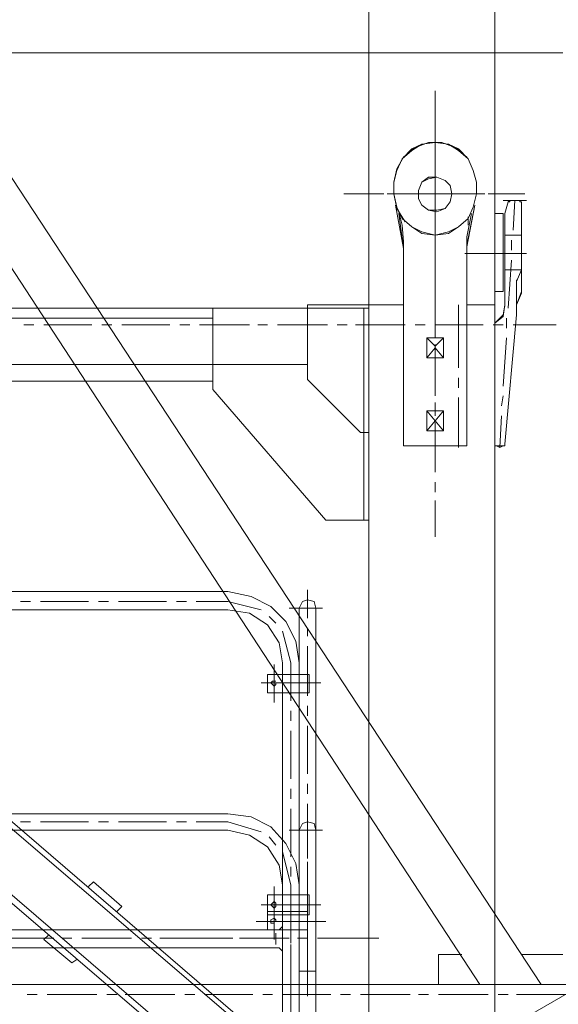
# Model space of a CAD drawing. Units: millimetres. Extents: x 44663 to 382624, y -302492 to -13735.
# Drawn here: x 229149 to 230009, y -78193 to -76620 of the extents above; entities that cross this region are included whole.
import ezdxf

# ---------------------------------------------------------------- set-up
doc = ezdxf.new("R2010")
doc.units = ezdxf.units.MM
doc.header["$LTSCALE"] = 1000
doc.layers.get('0').update_dxf_attribs({"lineweight": 25})
doc.layers.add('PDF_几何图形', color=7, linetype='Continuous', lineweight=18)
doc.layers.add('qlDimension', color=3, linetype='Continuous', lineweight=18)

# ---------------------------------------------------------------- blocks, each defined once
blk = doc.blocks.new('*X151')
at = {"layer": 'PDF_几何图形'}
for p, q in [((1241.6, 30972.3), (3506.5, 30972.3)), ((2505.2, 30956.5), (3472.1, 29484.3)), ((2439, 30914.1), (3374.1, 29484.3)), ((3098.6, 29759.6), (3098.6, 29717.3)), ((1821.8, 29757), (2971.4, 29757)), ((2640.3, 29743.7), (2656.2, 29743.7)), ((2672.1, 29743.7), (2748.9, 29743.7)), ((2764.8, 29743.7), (2780.7, 29743.7)), ((2796.6, 29743.7), (2873.4, 29743.7)), ((2889.3, 29743.7), (2905.2, 29743.7)), ((2921.1, 29743.7), (2971.4, 29743.7)), ((3008.5, 29751.7), (2971.4, 29757)), ((3024.4, 29727.9), (2971.4, 29743.7)), ((3040.3, 29735.8), (3008.5, 29751.7)), ((3098.6, 29743.7), (3090.6, 29741.1)), ((3109.2, 29741.1), (3098.6, 29743.7)), ((1821.8, 29730.5), (2971.4, 29730.5)), ((3005.9, 29722.6), (2971.4, 29730.5)), ((3064.1, 29709.3), (3040.3, 29735.8)), ((3069.4, 29730.5), (3122.4, 29730.5)), ((3090.6, 29741.1), (3085.3, 29730.5)), ((3085.3, 29730.5), (3085.3, 29627.2)), ((3111.8, 29730.5), (3109.2, 29741.1)), ((3111.8, 29730.5), (3111.8, 29150.6)), ((3035, 29704), (3005.9, 29722.6)), ((3048.3, 29706.7), (3037.7, 29719.9)), ((3053.6, 29674.9), (3035, 29704)), ((3072.1, 29643.1), (3058.9, 29696.1)), ((3080, 29677.5), (3064.1, 29709.3)), ((3098.6, 29701.4), (3098.6, 29685.5)), ((3058.9, 29643.1), (3053.6, 29674.9)), ((3085.3, 29643.1), (3080, 29677.5)), ((3098.6, 29669.6), (3098.6, 29590.2)), ((3045.6, 29640.5), (3045.6, 29582.2)), ((3058.9, 28756.1), (3058.9, 29643.1)), ((3072.1, 29643.1), (3072.1, 29582.2)), ((3085.3, 28756.1), (3085.3, 29643.1)), ((3035, 29627.2), (3101.2, 29627.2)), ((3035, 29627.2), (3035, 29595.5)), ((3045.6, 29616.6), (3043, 29614)), ((3048.3, 29614), (3045.6, 29616.6)), ((3101.2, 29627.2), (3101.2, 29595.5)), ((3119.8, 29611.3), (3024.4, 29611.3)), ((3043, 29614), (3040.3, 29611.3)), ((3040.3, 29611.3), (3043, 29608.7)), ((3043, 29608.7), (3045.6, 29606.1)), ((3045.6, 29606.1), (3048.3, 29608.7)), ((3048.3, 29611.3), (3048.3, 29614)), ((3048.3, 29608.7), (3048.3, 29611.3)), ((3035, 29595.5), (3101.2, 29595.5)), ((3085.3, 29595.5), (3085.3, 29245.9)), ((3098.6, 29574.3), (3098.6, 29561)), ((3072.1, 29566.3), (3072.1, 29550.4)), ((3098.6, 29545.2), (3098.6, 29465.7)), ((3072.1, 29537.2), (3072.1, 29457.8)), ((3307.9, 29531.9), (3307.9, 29484.3)), ((3307.9, 29531.9), (3344.9, 29531.9)), ((3440.3, 29531.9), (3506.5, 29531.9)), ((333, 29484.3), (4362.2, 29484.3)), ((2650.9, 29468.4), (2666.8, 29468.4)), ((2682.7, 29468.4), (2762.2, 29468.4)), ((2778.1, 29468.4), (2794, 29468.4)), ((2807.2, 29468.4), (2886.7, 29468.4)), ((2902.6, 29468.4), (2918.5, 29468.4)), ((2934.3, 29468.4), (3011.2, 29468.4)), ((3027.1, 29468.4), (3043, 29468.4)), ((3058.9, 29468.4), (3135.7, 29468.4)), ((3151.6, 29468.4), (3167.5, 29468.4)), ((3183.4, 29468.4), (3262.8, 29468.4)), ((3276.1, 29468.4), (3292, 29468.4)), ((3307.9, 29468.4), (3387.3, 29468.4)), ((3403.2, 29468.4), (3419.1, 29468.4)), ((3432.4, 29468.4), (3511.8, 29468.4))]:
    blk.add_line(p, q, dxfattribs=at)
blk = doc.blocks.new('*X150')
at = {"layer": 'PDF_几何图形'}
for p, q in [((3302.6, -14438.1), (3302.6, -14488.4)), ((3302.6, -14491.1), (3302.6, -14546.7)), ((3302.6, -14501.7), (3302.6, -14517.6)), ((3270.8, -14528.2), (3252.2, -14544.1)), ((3281.4, -14522.9), (3265.5, -14533.5)), ((3292, -14520.2), (3270.8, -14528.2)), ((3302.6, -14520.2), (3281.4, -14522.9)), ((3313.2, -14520.2), (3292, -14520.2)), ((3323.8, -14522.9), (3302.6, -14520.2)), ((3334.3, -14528.2), (3313.2, -14520.2)), ((3339.6, -14533.5), (3323.8, -14522.9)), ((3352.9, -14544.1), (3334.3, -14528.2)), ((3252.2, -14544.1), (3241.6, -14562.6)), ((3249.6, -14546.7), (3241.6, -14565.2)), ((3265.5, -14533.5), (3249.6, -14546.7)), ((3302.6, -14533.5), (3302.6, -14612.9)), ((3355.5, -14546.7), (3339.6, -14533.5)), ((3363.5, -14565.2), (3355.5, -14546.7)), ((3241.6, -14562.6), (3236.3, -14583.8)), ((3302.6, -14562.6), (3302.6, -14578.5)), ((3241.6, -14565.2), (3236.3, -14583.8)), ((3292, -14578.5), (3281.4, -14583.8)), ((3305.2, -14575.8), (3292, -14578.5)), ((3318.5, -14581.1), (3305.2, -14575.8)), ((3368.8, -14583.8), (3363.5, -14565.2)), ((3236.3, -14602.3), (3236.3, -14583.8)), ((3236.3, -14602.3), (3236.3, -14583.8)), ((3281.4, -14583.8), (3276.1, -14597)), ((3302.6, -14594.4), (3302.6, -14671.2)), ((3326.4, -14589.1), (3318.5, -14581.1)), ((3329.1, -14602.3), (3326.4, -14589.1)), ((3368.8, -14602.3), (3368.8, -14583.8)), ((3215.1, -14602.3), (3156.9, -14602.3)), ((3220.4, -14602.3), (3180.7, -14602.3)), ((3225.7, -14602.3), (3281.4, -14602.3)), ((3246.9, -14602.3), (3231, -14602.3)), ((3252.2, -14602.3), (3236.3, -14602.3)), ((3236.3, -14602.3), (3241.6, -14623.5)), ((3236.3, -14602.3), (3241.6, -14626.1)), ((3339.6, -14602.3), (3262.8, -14602.3)), ((3344.9, -14602.3), (3268.1, -14602.3)), ((3276.1, -14597), (3276.1, -14610.3)), ((3276.1, -14610.3), (3281.4, -14620.8)), ((3294.6, -14602.3), (3310.5, -14602.3)), ((3326.4, -14602.3), (3382, -14602.3)), ((3326.4, -14615.5), (3329.1, -14602.3)), ((3371.4, -14602.3), (3355.5, -14602.3)), ((3376.7, -14602.3), (3360.8, -14602.3)), ((3363.5, -14623.5), (3368.8, -14602.3)), ((3445.6, -14602.3), (3387.3, -14602.3)), ((3432.4, -14602.3), (3392.6, -14602.3)), ((3252.2, -14689.7), (3239, -14620.8)), ((3241.6, -14623.5), (3249.6, -14642)), ((3241.6, -14626.1), (3254.9, -14647.3)), ((3281.4, -14620.8), (3292, -14628.8)), ((3305.2, -14631.4), (3318.5, -14626.1)), ((3318.5, -14626.1), (3326.4, -14615.5)), ((3366.1, -14620.8), (3352.9, -14687)), ((3355.5, -14642), (3363.5, -14623.5)), ((3419.1, -14615.5), (3413.8, -14634.1)), ((3421.8, -14615.5), (3419.1, -14615.5)), ((3429.7, -14612.9), (3421.8, -14612.9)), ((3421.8, -14612.9), (3421.8, -14615.5)), ((3429.7, -14612.9), (3437.7, -14612.9)), ((3437.7, -14615.5), (3437.7, -14612.9)), ((3440.3, -14615.5), (3437.7, -14615.5)), ((3440.3, -14761.2), (3440.3, -14615.5)), ((3244.3, -14631.4), (3246.9, -14639.4)), ((3249.6, -14652.6), (3244.3, -14631.4)), ((3249.6, -14642), (3265.5, -14655.3)), ((3292, -14628.8), (3305.2, -14631.4)), ((3302.6, -14628.8), (3302.6, -14644.7)), ((3339.6, -14655.3), (3355.5, -14642)), ((3355.5, -14652.6), (3355.5, -14639.4)), ((3413.8, -14782.4), (3413.8, -14634.1)), ((3252.2, -14679.1), (3249.6, -14652.6)), ((3265.5, -14655.3), (3281.4, -14665.9)), ((3302.6, -14657.9), (3302.6, -14737.3)), ((3323.8, -14665.9), (3339.6, -14655.3)), ((3281.4, -14665.9), (3302.6, -14668.5)), ((3302.6, -14668.5), (3323.8, -14665.9)), ((3352.9, -14671.2), (3352.9, -15002.1)), ((3440.3, -14668.5), (3413.8, -14668.5)), ((3252.2, -14679.1), (3252.2, -14832.7)), ((3252.2, -14689.7), (3252.2, -15002.1)), ((3302.6, -14687), (3302.6, -14702.9)), ((3302.6, -14718.8), (3302.6, -14795.6)), ((3440.3, -14724.1), (3413.8, -14724.1)), ((3440.3, -14724.1), (3432.4, -14742.6)), ((3432.4, -14740), (3432.4, -14795.6)), ((3302.6, -14753.2), (3302.6, -14769.1)), ((3440.3, -14761.2), (3432.4, -14779.7)), ((3196.6, -14779.7), (3252.2, -14779.7)), ((3196.6, -14779.7), (3196.6, -17779.7)), ((3352.9, -14779.7), (3397.9, -14779.7)), ((3397.9, -14779.7), (3397.9, -17779.7)), ((3411.2, -14795.6), (3413.8, -14779.7)), ((2947.6, -14785), (3196.6, -14785)), ((2947.6, -14785), (2947.6, -14914.8)), ((3188.7, -14785), (3188.7, -15123.9)), ((3196.6, -14785), (3196.6, -15123.9)), ((3302.6, -14785), (3302.6, -14832.7)), ((3397.9, -14808.8), (3411.2, -14795.6)), ((3432.4, -14795.6), (3413.8, -15002.1)), ((1895.9, -14800.9), (2947.6, -14800.9)), ((3302.6, -14811.5), (3302.6, -14827.4)), ((3397.9, -15002.1), (3397.9, -14808.8)), ((3302.6, -14843.3), (3302.6, -14922.7)), ((3302.6, -14851.2), (3302.6, -14845.9)), ((1760.8, -14861.8), (3175.4, -16077.2)), ((3170.1, -16082.4), (1752.9, -14869.7)), ((2947.6, -14901.5), (1895.9, -14901.5)), ((2947.6, -14914.8), (3127.7, -15123.9)), ((1694.6, -14938.6), (3111.8, -16151.3)), ((3117.1, -16143.4), (1702.6, -14930.6)), ((3302.6, -14935.9), (3302.6, -14951.8)), ((3302.6, -14967.7), (3302.6, -15047.1)), ((3252.2, -15002.1), (3252.2, -15004.8)), ((3352.9, -15004.8), (3352.9, -15002.1)), ((3397.9, -15002.1), (3397.9, -15004.8)), ((3413.8, -15004.8), (3413.8, -15002.1)), ((3252.2, -15004.8), (3254.9, -15004.8)), ((3302.6, -15004.8), (3254.9, -15004.8)), ((3254.9, -15004.8), (3350.2, -15004.8)), ((3350.2, -15004.8), (3352.9, -15004.8)), ((3397.9, -15004.8), (3400.6, -15004.8)), ((3405.9, -15007.4), (3400.6, -15004.8)), ((3411.2, -15004.8), (3405.9, -15007.4)), ((3411.2, -15004.8), (3413.8, -15004.8)), ((3302.6, -15063), (3302.6, -15078.9)), ((3302.6, -15092.2), (3302.6, -15150.4)), ((3127.7, -15123.9), (3196.6, -15123.9)), ((1821.8, -15237.8), (2971.4, -15237.8)), ((3008.5, -15245.7), (2971.4, -15237.8)), ((3098.6, -15235.1), (3098.6, -15280.2)), ((2640.3, -15253.7), (2656.2, -15253.7)), ((2672.1, -15253.7), (2748.9, -15253.7)), ((2764.8, -15253.7), (2780.7, -15253.7)), ((2796.6, -15253.7), (2873.4, -15253.7)), ((2889.3, -15253.7), (2905.2, -15253.7)), ((2921.1, -15253.7), (2971.4, -15253.7)), ((3024.4, -15266.9), (2971.4, -15253.7)), ((3040.3, -15261.6), (3008.5, -15245.7)), ((3090.6, -15253.7), (3085.3, -15264.3)), ((3098.6, -15251), (3090.6, -15253.7)), ((3109.2, -15253.7), (3098.6, -15251)), ((3111.8, -15264.3), (3109.2, -15253.7)), ((1821.8, -15266.9), (2971.4, -15266.9)), ((3005.9, -15272.2), (2971.4, -15266.9)), ((3064.1, -15285.4), (3040.3, -15261.6)), ((3069.4, -15264.3), (3122.4, -15264.3)), ((3085.3, -15264.3), (3085.3, -15370.2)), ((3111.8, -15264.3), (3111.8, -15844.1)), ((3035, -15290.7), (3005.9, -15272.2)), ((3048.3, -15288.1), (3037.7, -15277.5)), ((3080, -15317.2), (3064.1, -15285.4)), ((3053.6, -15319.9), (3035, -15290.7)), ((3072.1, -15351.6), (3058.9, -15301.3)), ((3098.6, -15296), (3098.6, -15309.3)), ((3085.3, -15351.6), (3080, -15317.2)), ((3058.9, -15351.6), (3053.6, -15319.9)), ((3098.6, -15325.2), (3098.6, -15404.6)), ((3045.6, -15354.3), (3045.6, -15415.2)), ((3058.9, -16238.7), (3058.9, -15351.6)), ((3072.1, -15351.6), (3072.1, -15412.5)), ((3085.3, -16238.7), (3085.3, -15351.6)), ((3035, -15370.2), (3101.2, -15370.2)), ((3035, -15370.2), (3035, -15399.3)), ((3043, -15380.8), (3040.3, -15383.4)), ((3045.6, -15380.8), (3043, -15380.8)), ((3048.3, -15380.8), (3045.6, -15380.8)), ((3101.2, -15370.2), (3101.2, -15399.3)), ((3119.8, -15383.4), (3024.4, -15383.4)), ((3040.3, -15383.4), (3043, -15386.1)), ((3043, -15386.1), (3045.6, -15388.7)), ((3045.6, -15388.7), (3048.3, -15386.1)), ((3048.3, -15386.1), (3048.3, -15383.4)), ((3035, -15399.3), (3101.2, -15399.3)), ((3085.3, -15399.3), (3085.3, -15748.8)), ((3072.1, -15428.4), (3072.1, -15444.3)), ((3098.6, -15420.5), (3098.6, -15436.4)), ((3072.1, -15460.2), (3072.1, -15537)), ((3098.6, -15452.3), (3098.6, -15529.1)), ((3072.1, -15552.9), (3072.1, -15568.8)), ((3098.6, -15544.9), (3098.6, -15560.8)), ((3072.1, -15584.7), (3072.1, -15661.4)), ((3098.6, -15576.7), (3098.6, -15653.5)), ((3072.1, -15677.3), (3072.1, -15693.2)), ((3098.6, -15669.4), (3098.6, -15685.3)), ((2756.9, -15701.2), (2748.9, -15709.1)), ((2756.9, -15701.2), (2801.9, -15740.9)), ((3072.1, -15709.1), (3072.1, -15788.5)), ((3098.6, -15701.2), (3098.6, -15777.9)), ((3045.6, -15722.3), (3045.6, -15793.8)), ((2801.9, -15740.9), (2794, -15748.8)), ((3035, -15748.8), (3098.6, -15748.8)), ((3035, -15748.8), (3035, -15777.9)), ((3045.6, -15759.4), (3040.3, -15762.1)), ((3048.3, -15762.1), (3045.6, -15759.4)), ((3098.6, -15748.8), (3098.6, -15777.9)), ((3045.6, -15764.7), (3016.5, -15764.7)), ((3024.4, -15764.7), (3127.7, -15764.7)), ((3040.3, -15762.1), (3040.3, -15764.7)), ((3040.3, -15764.7), (3040.3, -15767.4)), ((3040.3, -15767.4), (3045.6, -15767.4)), ((3048.3, -15764.7), (3048.3, -15762.1)), ((3053.6, -15777.9), (3056.2, -15775.3)), ((3056.2, -15775.3), (3058.9, -15772.7)), ((3058.9, -15770), (3058.9, -15815)), ((3058.9, -15772.7), (3058.9, -15770)), ((1856.2, -15777.9), (3048.3, -15777.9)), ((2685.3, -15785.9), (2677.4, -15793.8)), ((3035, -15777.9), (3098.6, -15777.9)), ((3048.3, -15777.9), (3050.9, -15777.9)), ((3048.3, -15783.2), (3048.3, -15801.8)), ((3050.9, -15777.9), (3053.6, -15777.9)), ((3085.3, -15777.9), (3085.3, -15844.1)), ((3098.6, -15777.9), (3098.6, -15807.1)), ((2613.8, -15791.2), (2693.3, -15791.2)), ((2677.4, -15793.8), (2722.4, -15830.9)), ((2706.5, -15791.2), (2722.4, -15791.2)), ((2738.3, -15791.2), (2817.8, -15791.2)), ((2833.7, -15791.2), (2849.6, -15791.2)), ((2862.8, -15791.2), (2942.3, -15791.2)), ((2934.3, -15791.2), (2979.4, -15791.2)), ((2958.2, -15791.2), (2974.1, -15791.2)), ((2990, -15791.2), (3066.8, -15791.2)), ((2992.6, -15791.2), (3008.5, -15791.2)), ((3024.4, -15791.2), (3069.4, -15791.2)), ((3072.1, -15801.8), (3072.1, -15817.7)), ((3082.7, -15791.2), (3098.6, -15791.2)), ((3098.6, -15793.8), (3098.6, -15809.7)), ((3114.5, -15791.2), (3212.5, -15791.2)), ((1856.2, -15807.1), (3048.3, -15807.1)), ((3050.9, -15807.1), (3048.3, -15807.1)), ((3053.6, -15807.1), (3050.9, -15807.1)), ((3056.2, -15809.7), (3053.6, -15807.1)), ((3058.9, -15812.4), (3056.2, -15809.7)), ((3058.9, -15815), (3058.9, -15812.4)), ((2730.4, -15825.6), (2722.4, -15830.9)), ((3072.1, -15833.6), (3072.1, -15913)), ((3098.6, -15825.6), (3098.6, -15868)), ((3085.3, -15844.1), (3111.8, -15844.1)), ((3302.6, -17536.1), (3302.6, -17446.1)), ((3302.6, -17549.4), (3302.6, -17504.3)), ((3302.6, -17549.4), (3302.6, -17504.3)), ((3302.6, -17520.2), (3281.4, -17522.9)), ((3302.6, -17520.2), (3281.4, -17522.9)), ((3323.8, -17522.9), (3302.6, -17520.2)), ((3323.8, -17522.9), (3302.6, -17520.2)), ((3265.5, -17530.8), (3249.6, -17546.7)), ((3265.5, -17530.8), (3249.6, -17546.7)), ((3281.4, -17522.9), (3265.5, -17530.8)), ((3281.4, -17522.9), (3265.5, -17530.8)), ((3339.6, -17530.8), (3323.8, -17522.9)), ((3339.6, -17530.8), (3323.8, -17522.9)), ((3355.5, -17546.7), (3339.6, -17530.8)), ((3355.5, -17546.7), (3339.6, -17530.8)), ((3249.6, -17546.7), (3241.6, -17565.2)), ((3249.6, -17546.7), (3241.6, -17565.2)), ((3302.6, -17663.2), (3302.6, -17552)), ((3302.6, -17567.9), (3302.6, -17552)), ((3363.5, -17565.2), (3355.5, -17546.7)), ((3363.5, -17565.2), (3355.5, -17546.7)), ((3241.6, -17565.2), (3236.3, -17583.8)), ((3241.6, -17565.2), (3236.3, -17583.8)), ((3302.6, -17581.1), (3302.6, -17565.2)), ((3302.6, -17581.1), (3302.6, -17565.2)), ((3368.8, -17583.8), (3363.5, -17565.2)), ((3368.8, -17583.8), (3363.5, -17565.2)), ((3236.3, -17602.3), (3236.3, -17583.8)), ((3236.3, -17602.3), (3236.3, -17583.8)), ((3281.4, -17583.8), (3276.1, -17597)), ((3281.4, -17583.8), (3276.1, -17597)), ((3292, -17575.8), (3281.4, -17583.8)), ((3292, -17575.8), (3281.4, -17583.8)), ((3305.2, -17575.8), (3292, -17575.8)), ((3305.2, -17575.8), (3292, -17575.8)), ((3302.6, -17660.6), (3302.6, -17581.1)), ((3318.5, -17581.1), (3305.2, -17575.8)), ((3318.5, -17581.1), (3305.2, -17575.8)), ((3326.4, -17589.1), (3318.5, -17581.1)), ((3326.4, -17589.1), (3318.5, -17581.1)), ((3368.8, -17602.3), (3368.8, -17583.8)), ((3368.8, -17602.3), (3368.8, -17583.8)), ((3276.1, -17597), (3276.1, -17610.3)), ((3276.1, -17597), (3276.1, -17610.3)), ((3302.6, -17676.5), (3302.6, -17597)), ((3302.6, -17676.5), (3302.6, -17597)), ((3329.1, -17602.3), (3326.4, -17589.1)), ((3329.1, -17602.3), (3326.4, -17589.1)), ((3220.4, -17602.3), (3180.7, -17602.3)), ((3220.4, -17602.3), (3180.7, -17602.3)), ((3363.5, -17602.3), (3231, -17602.3)), ((3252.2, -17602.3), (3236.3, -17602.3)), ((3236.3, -17602.3), (3278.7, -17602.3)), ((3252.2, -17602.3), (3236.3, -17602.3)), ((3236.3, -17602.3), (3278.7, -17602.3)), ((3236.3, -17602.3), (3241.6, -17623.5)), ((3236.3, -17602.3), (3241.6, -17623.5)), ((3344.9, -17602.3), (3268.1, -17602.3)), ((3344.9, -17602.3), (3268.1, -17602.3)), ((3276.1, -17610.3), (3281.4, -17620.8)), ((3276.1, -17610.3), (3281.4, -17620.8)), ((3294.6, -17602.3), (3310.5, -17602.3)), ((3294.6, -17602.3), (3310.5, -17602.3)), ((3318.5, -17626.1), (3326.4, -17615.5)), ((3318.5, -17626.1), (3326.4, -17615.5)), ((3326.4, -17602.3), (3368.8, -17602.3)), ((3326.4, -17602.3), (3368.8, -17602.3)), ((3326.4, -17615.5), (3329.1, -17602.3)), ((3326.4, -17615.5), (3329.1, -17602.3)), ((3376.7, -17602.3), (3360.8, -17602.3)), ((3376.7, -17602.3), (3360.8, -17602.3)), ((3363.5, -17623.5), (3368.8, -17602.3)), ((3363.5, -17623.5), (3368.8, -17602.3)), ((3432.4, -17602.3), (3392.6, -17602.3)), ((3432.4, -17602.3), (3392.6, -17602.3)), ((3411.2, -17612.9), (3448.3, -17612.9)), ((3419.1, -17615.5), (3413.8, -17634.1)), ((3419.1, -17615.5), (3413.8, -17634.1)), ((3421.8, -17612.9), (3419.1, -17615.5)), ((3421.8, -17612.9), (3419.1, -17615.5)), ((3429.7, -17612.9), (3421.8, -17612.9)), ((3429.7, -17612.9), (3421.8, -17612.9)), ((3427.1, -17660.6), (3429.7, -17612.9)), ((3429.7, -17612.9), (3437.7, -17612.9)), ((3429.7, -17612.9), (3437.7, -17612.9)), ((3437.7, -17615.5), (3437.7, -17612.9)), ((3437.7, -17615.5), (3437.7, -17612.9)), ((3440.3, -17615.5), (3437.7, -17615.5)), ((3440.3, -17615.5), (3437.7, -17615.5)), ((3440.3, -17758.5), (3440.3, -17615.5)), ((3440.3, -17758.5), (3440.3, -17615.5)), ((3252.2, -17689.7), (3239, -17620.8)), ((3241.6, -17623.5), (3249.6, -17642)), ((3241.6, -17623.5), (3249.6, -17642)), ((3281.4, -17620.8), (3292, -17628.8)), ((3281.4, -17620.8), (3292, -17628.8)), ((3292, -17628.8), (3305.2, -17628.8)), ((3292, -17628.8), (3305.2, -17628.8)), ((3305.2, -17628.8), (3318.5, -17626.1)), ((3305.2, -17628.8), (3318.5, -17626.1)), ((3366.1, -17620.8), (3352.9, -17684.4)), ((3355.5, -17642), (3363.5, -17623.5)), ((3355.5, -17642), (3363.5, -17623.5)), ((3252.2, -17689.7), (3244.3, -17634.1)), ((3249.6, -17642), (3265.5, -17655.3)), ((3249.6, -17642), (3265.5, -17655.3)), ((3339.6, -17655.3), (3355.5, -17642)), ((3339.6, -17655.3), (3355.5, -17642)), ((3360.8, -17634.1), (3352.9, -17671.2)), ((3411.2, -17634.1), (3397.9, -17634.1)), ((3411.2, -17634.1), (3411.2, -17758.5)), ((3413.8, -17782.4), (3413.8, -17634.1)), ((3413.8, -17782.4), (3413.8, -17634.1)), ((3265.5, -17655.3), (3281.4, -17663.2)), ((3265.5, -17655.3), (3281.4, -17663.2)), ((3323.8, -17663.2), (3339.6, -17655.3)), ((3323.8, -17663.2), (3339.6, -17655.3)), ((3281.4, -17663.2), (3302.6, -17668.5)), ((3281.4, -17663.2), (3302.6, -17668.5)), ((3302.6, -17668.5), (3323.8, -17663.2)), ((3302.6, -17668.5), (3323.8, -17663.2)), ((3302.6, -17692.3), (3302.6, -17676.5)), ((3352.9, -17671.2), (3352.9, -18002.1)), ((3352.9, -17671.2), (3352.9, -18002.1)), ((3424.4, -17692.3), (3424.4, -17676.5)), ((3252.2, -17689.7), (3252.2, -18002.1)), ((3252.2, -17689.7), (3252.2, -18002.1)), ((3302.6, -17705.6), (3302.6, -17692.3)), ((3302.6, -17705.6), (3302.6, -17692.3)), ((3302.6, -17795.6), (3302.6, -17708.2)), ((3448.3, -17697.6), (3350.2, -17697.6)), ((3448.3, -17697.6), (3350.2, -17697.6)), ((3387.3, -17697.6), (3448.3, -17697.6)), ((3387.3, -17697.6), (3448.3, -17697.6)), ((3419.1, -17785), (3424.4, -17708.2)), ((3302.6, -17800.9), (3302.6, -17721.5)), ((3302.6, -17800.9), (3302.6, -17721.5)), ((3440.3, -17724.1), (3432.4, -17742.6)), ((3440.3, -17724.1), (3432.4, -17742.6)), ((3432.4, -17740), (3432.4, -17795.6)), ((3432.4, -17740), (3432.4, -17795.6)), ((3411.2, -17758.5), (3397.9, -17758.5)), ((3440.3, -17758.5), (3432.4, -17779.7)), ((3440.3, -17758.5), (3432.4, -17779.7)), ((1895.9, -17785), (3098.6, -17785)), ((1895.9, -17785), (3098.6, -17785)), ((3098.6, -17898.9), (3098.6, -17779.7)), ((3196.6, -17779.7), (3098.6, -17779.7)), ((3098.6, -17898.9), (3098.6, -17779.7)), ((3196.6, -17779.7), (3098.6, -17779.7)), ((3252.2, -17779.7), (3196.6, -17779.7)), ((3196.6, -17983.6), (3196.6, -17779.7)), ((3252.2, -17779.7), (3196.6, -17779.7)), ((3196.6, -17983.6), (3196.6, -17779.7)), ((3302.6, -17779.7), (3302.6, -17803.5)), ((3339.6, -17779.7), (3339.6, -17880.3)), ((3397.9, -17779.7), (3352.9, -17779.7)), ((3397.9, -17779.7), (3352.9, -17779.7)), ((3411.2, -17798.3), (3413.8, -17779.7)), ((3411.2, -17795.6), (3413.8, -17779.7)), ((3397.9, -17808.8), (3411.2, -17795.6)), ((3397.9, -17808.8), (3411.2, -17798.3)), ((3432.4, -17795.6), (3413.8, -18002.1)), ((3432.4, -17795.6), (3413.8, -18002.1)), ((3416.5, -17816.8), (3416.5, -17800.9)), ((2645.6, -17811.5), (2661.5, -17811.5)), ((2677.4, -17811.5), (2754.2, -17811.5)), ((2770.1, -17811.5), (2786, -17811.5)), ((2801.9, -17811.5), (2878.7, -17811.5)), ((2894.6, -17811.5), (2910.5, -17811.5)), ((2926.4, -17811.5), (3005.9, -17811.5)), ((3019.1, -17811.5), (3035, -17811.5)), ((3050.9, -17811.5), (3130.4, -17811.5)), ((3146.3, -17811.5), (3162.2, -17811.5)), ((3175.4, -17811.5), (3254.9, -17811.5)), ((3270.8, -17811.5), (3286.7, -17811.5)), ((3302.6, -17811.5), (3379.4, -17811.5)), ((3302.6, -17832.7), (3302.6, -17816.8)), ((3302.6, -17832.7), (3302.6, -17816.8)), ((3395.3, -17811.5), (3411.2, -17811.5)), ((3397.9, -18002.1), (3397.9, -17808.8)), ((3427.1, -17811.5), (3495.9, -17811.5)), ((3289.3, -17864.4), (3289.3, -17832.7)), ((3302.6, -17845.9), (3289.3, -17832.7)), ((3289.3, -17832.7), (3315.8, -17832.7)), ((3289.3, -17832.7), (3315.8, -17832.7)), ((3302.6, -17845.9), (3289.3, -17832.7)), ((3289.3, -17864.4), (3289.3, -17832.7)), ((3302.6, -17845.9), (3315.8, -17832.7)), ((3302.6, -17845.9), (3315.8, -17832.7)), ((3315.8, -17864.4), (3315.8, -17832.7)), ((3315.8, -17864.4), (3315.8, -17832.7)), ((3411.2, -17909.5), (3416.5, -17832.7)), ((3289.3, -17864.4), (3302.6, -17848.6)), ((3289.3, -17864.4), (3302.6, -17848.6)), ((3302.6, -17848.6), (3315.8, -17864.4)), ((3302.6, -17925.3), (3302.6, -17848.6)), ((3302.6, -17925.3), (3302.6, -17848.6)), ((3302.6, -17848.6), (3315.8, -17864.4)), ((3289.3, -17864.4), (3315.8, -17864.4)), ((3289.3, -17864.4), (3315.8, -17864.4)), ((1895.9, -17875), (3098.6, -17875)), ((1895.9, -17875), (3098.6, -17875)), ((3339.6, -17896.2), (3339.6, -17912.1)), ((3183.4, -17983.6), (3098.6, -17898.9)), ((3183.4, -17983.6), (3098.6, -17898.9)), ((3339.6, -17928), (3339.6, -18007.4)), ((3408.5, -17941.2), (3411.2, -17925.3)), ((3302.6, -17957.1), (3302.6, -17941.2)), ((3302.6, -17957.1), (3302.6, -17941.2)), ((3302.6, -17965.1), (3289.3, -17949.2)), ((3289.3, -17949.2), (3315.8, -17949.2)), ((3289.3, -17981), (3289.3, -17949.2)), ((3289.3, -17981), (3289.3, -17949.2)), ((3289.3, -17949.2), (3315.8, -17949.2)), ((3302.6, -17965.1), (3289.3, -17949.2)), ((3302.6, -17965.1), (3315.8, -17949.2)), ((3302.6, -17965.1), (3315.8, -17949.2)), ((3315.8, -17981), (3315.8, -17949.2)), ((3315.8, -17981), (3315.8, -17949.2)), ((3405.9, -18007.4), (3408.5, -17957.1)), ((3289.3, -17981), (3302.6, -17965.1)), ((3289.3, -17981), (3302.6, -17965.1)), ((3315.8, -17981), (3302.6, -17965.1)), ((3302.6, -17965.1), (3315.8, -17981)), ((3302.6, -17965.1), (3315.8, -17981)), ((3315.8, -17981), (3302.6, -17965.1)), ((3302.6, -18018), (3302.6, -17973)), ((3302.6, -18018), (3302.6, -17973)), ((3196.6, -17983.6), (3183.4, -17983.6)), ((3196.6, -17983.6), (3183.4, -17983.6)), ((3289.3, -17981), (3315.8, -17981)), ((3289.3, -17981), (3315.8, -17981)), ((3252.2, -18002.1), (3252.2, -18004.8)), ((3252.2, -18002.1), (3252.2, -18004.8)), ((3252.2, -18004.8), (3254.9, -18004.8)), ((3252.2, -18004.8), (3254.9, -18004.8)), ((3302.6, -18004.8), (3254.9, -18004.8)), ((3254.9, -18004.8), (3350.2, -18004.8)), ((3254.9, -18004.8), (3350.2, -18004.8)), ((3302.6, -18004.8), (3254.9, -18004.8)), ((3350.2, -18004.8), (3352.9, -18004.8)), ((3350.2, -18004.8), (3352.9, -18004.8)), ((3352.9, -18004.8), (3352.9, -18002.1)), ((3352.9, -18004.8), (3352.9, -18002.1)), ((3397.9, -18002.1), (3397.9, -18004.8)), ((3397.9, -18002.1), (3397.9, -18004.8)), ((3397.9, -18004.8), (3413.8, -18004.8)), ((3397.9, -18004.8), (3400.6, -18004.8)), ((3397.9, -18004.8), (3400.6, -18004.8)), ((3405.9, -18007.4), (3400.6, -18004.8)), ((3405.9, -18007.4), (3400.6, -18004.8)), ((3411.2, -18004.8), (3405.9, -18007.4)), ((3411.2, -18004.8), (3405.9, -18007.4)), ((3411.2, -18004.8), (3413.8, -18004.8)), ((3411.2, -18004.8), (3413.8, -18004.8)), ((3413.8, -18004.8), (3413.8, -18002.1)), ((3413.8, -18004.8), (3413.8, -18002.1))]:
    blk.add_line(p, q, dxfattribs=at)

msp = doc.modelspace()

# ---------------------------------------------------------------- linework, layer by layer
at = {"layer": 'qlDimension'}
msp.add_lwpolyline([(228902.88648, -80822.29832), (228902.88648, -78822.29832), (238693.52176, -73169.6724)], dxfattribs=at)

# ---------------------------------------------------------------- block references
for name, p in [('*X150', (226509.63822, -59296.09459)), ('*X151', (226509.63822, -107645.67636)), ('*X150', (226509.63822, -62296.09459))]:
    msp.add_blockref(name, p)

doc.saveas('drawing.dxf')
